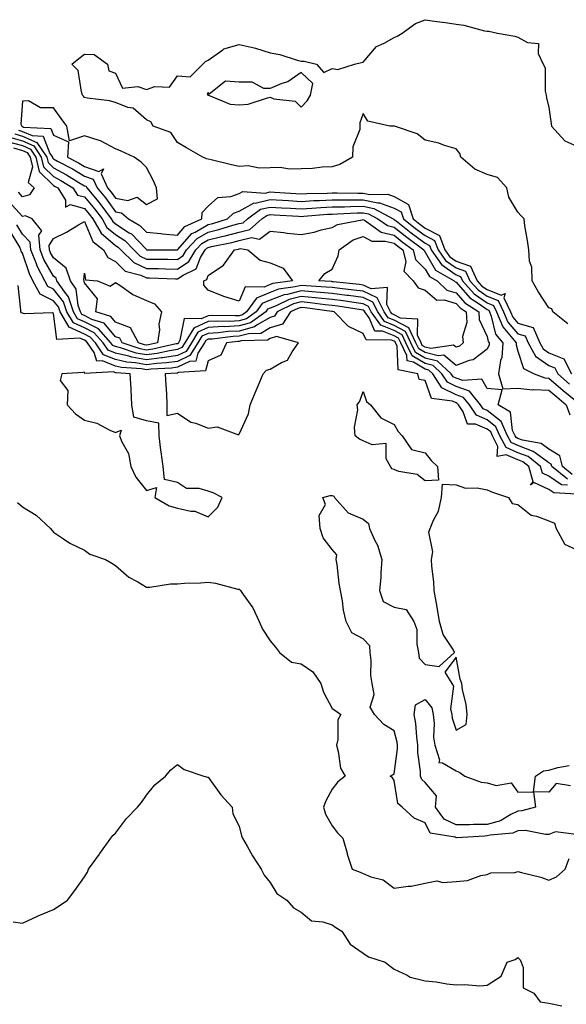
# Model space of a CAD drawing. Units: inches. Extents: x 1002803 to 1005443, y 7247738 to 7250378.
# Drawn here: x 1003787 to 1003964, y 7249028 to 7249346 of the extents above; entities that cross this region are included whole.
import ezdxf

# ---------------------------------------------------------------- set-up
doc = ezdxf.new("R2010")
doc.units = ezdxf.units.IN
doc.header["$MEASUREMENT"] = 0
doc.layers.add('Contour_10027247', color=7, linetype='Continuous', true_color=0x6d7783)

msp = doc.modelspace()

# ---------------------------------------------------------------- linework, layer by layer
at = {"layer": 'Contour_10027247'}
for points in [[(1003964.19, 7249248.06, 2924), (1003959.32, 7249251.92, 2924), (1003958.98, 7249252.85, 2924), (1003958.05, 7249253.21, 2924), (1003954.59, 7249258.46, 2924), (1003952.65, 7249261.92, 2924), (1003952.52, 7249266.39, 2924), (1003951.72, 7249268.25, 2924), (1003951.5, 7249271.92, 2924), (1003951.13, 7249275, 2924), (1003950.31, 7249279.66, 2924), (1003950, 7249281.92, 2924), (1003949.08, 7249282.95, 2924), (1003948.05, 7249284.1, 2924), (1003945.13, 7249289, 2924), (1003944.5, 7249291.92, 2924), (1003941.47, 7249295.34, 2924), (1003938.05, 7249296.3, 2924), (1003934.14, 7249298.01, 2924), (1003929.56, 7249301.92, 2924), (1003929.22, 7249303.09, 2924), (1003928.05, 7249304.54, 2924), (1003924.32, 7249305.65, 2924), (1003922.54, 7249306.41, 2924), (1003918.05, 7249307.33, 2924), (1003915.52, 7249309.39, 2924), (1003908.12, 7249311.85, 2924), (1003908.05, 7249311.88, 2924), (1003907.99, 7249311.86, 2924), (1003906.64, 7249311.92, 2924), (1003899.58, 7249313.45, 2924), (1003898.05, 7249316.01, 2924), (1003896.98, 7249312.99, 2924), (1003897.01, 7249311.92, 2924), (1003896.93, 7249310.8, 2924), (1003894.76, 7249305.21, 2924), (1003894.63, 7249301.92, 2924), (1003890.5, 7249299.47, 2924), (1003888.05, 7249298.76, 2924), (1003884.76, 7249298.63, 2924), (1003881.74, 7249298.23, 2924), (1003878.05, 7249298.11, 2924), (1003874.16, 7249298.03, 2924), (1003871.4, 7249298.57, 2924), (1003868.05, 7249298.47, 2924), (1003864.43, 7249298.3, 2924), (1003860.91, 7249299.06, 2924), (1003858.05, 7249298.81, 2924), (1003855.5, 7249299.37, 2924), (1003848.95, 7249301.02, 2924), (1003848.05, 7249301.23, 2924), (1003847.47, 7249301.34, 2924), (1003846.24, 7249301.92, 2924), (1003841.03, 7249304.9, 2924), (1003838.05, 7249306.6, 2924), (1003835.99, 7249309.86, 2924), (1003830.21, 7249311.92, 2924), (1003829.45, 7249313.32, 2924), (1003828.05, 7249313.89, 2924), (1003823.8, 7249317.67, 2924), (1003822.01, 7249317.96, 2924), (1003818.05, 7249319.52, 2924), (1003816.15, 7249320.02, 2924), (1003809.08, 7249320.89, 2924), (1003808.05, 7249321.11, 2924), (1003807.7, 7249321.57, 2924), (1003807.45, 7249321.92, 2924), (1003807.04, 7249322.93, 2924), (1003805.99, 7249329.86, 2924), (1003803.97, 7249331.92, 2924), (1003806.2, 7249333.77, 2924), (1003808.05, 7249335.15, 2924), (1003811.14, 7249335.01, 2924), (1003815.46, 7249331.92, 2924), (1003815.91, 7249329.78, 2924), (1003818.05, 7249329.02, 2924), (1003820.31, 7249324.18, 2924), (1003825.3, 7249324.67, 2924), (1003828.05, 7249323.69, 2924), (1003830.77, 7249324.64, 2924), (1003835.47, 7249324.5, 2924), (1003838.05, 7249328.13, 2924), (1003842.19, 7249327.78, 2924), (1003846.31, 7249331.92, 2924), (1003847.18, 7249332.79, 2924), (1003848.05, 7249333.16, 2924), (1003852.7, 7249336.57, 2924), (1003853.08, 7249336.89, 2924), (1003858.05, 7249338.22, 2924), (1003862.82, 7249337.15, 2924), (1003863.25, 7249337.12, 2924), (1003868.05, 7249335.54, 2924), (1003871.17, 7249335.05, 2924), (1003876.79, 7249333.18, 2924), (1003878.05, 7249332.92, 2924), (1003878.98, 7249332.85, 2924), (1003882.94, 7249331.92, 2924), (1003885.39, 7249329.26, 2924), (1003888.05, 7249330.52, 2924), (1003889.83, 7249330.14, 2924), (1003895.21, 7249331.92, 2924), (1003897.55, 7249332.42, 2924), (1003898.05, 7249332.56, 2924), (1003902.35, 7249337.62, 2924), (1003904.8, 7249338.67, 2924), (1003908.05, 7249340.53, 2924), (1003908.99, 7249340.98, 2924), (1003910.66, 7249341.92, 2924), (1003914.98, 7249344.99, 2924), (1003918.05, 7249346.27, 2924), (1003921.79, 7249345.66, 2924), (1003924.59, 7249345.38, 2924), (1003928.05, 7249344.87, 2924), (1003930.59, 7249344.46, 2924), (1003937.25, 7249342.72, 2924), (1003938.05, 7249342.56, 2924), (1003938.68, 7249342.55, 2924), (1003941.45, 7249341.92, 2924), (1003947.07, 7249340.94, 2924), (1003948.05, 7249340.57, 2924), (1003951.07, 7249338.9, 2924), (1003954.69, 7249338.56, 2924), (1003954.62, 7249335.35, 2924), (1003956.22, 7249331.92, 2924), (1003956.81, 7249330.68, 2924), (1003956.84, 7249323.13, 2924), (1003957.13, 7249321.92, 2924), (1003957.21, 7249321.08, 2924), (1003958.05, 7249317.91, 2924), (1003958.79, 7249312.66, 2924), (1003958.86, 7249311.92, 2924), (1003963.23, 7249307.1, 2924), (1003968.05, 7249305.01, 2924)], [(1003785.51, 7249309.38, 2923), (1003788.05, 7249308.67, 2923), (1003792.72, 7249306.59, 2923), (1003795.89, 7249301.92, 2923), (1003796.29, 7249300.16, 2923), (1003798.05, 7249298.46, 2923), (1003802.27, 7249296.14, 2923), (1003806.26, 7249293.71, 2923), (1003808.05, 7249292.64, 2923), (1003808.59, 7249292.46, 2923), (1003808.82, 7249291.92, 2923), (1003812.68, 7249287.29, 2923), (1003813.02, 7249286.89, 2923), (1003816.68, 7249281.92, 2923), (1003817.18, 7249281.05, 2923), (1003818.05, 7249280.32, 2923), (1003822.49, 7249277.48, 2923), (1003823.21, 7249277.08, 2923), (1003828.05, 7249272, 2923), (1003828.12, 7249271.99, 2923), (1003837.99, 7249271.98, 2923), (1003838.05, 7249271.98, 2923), (1003842.75, 7249277.22, 2923), (1003843.83, 7249277.7, 2923), (1003848.05, 7249280.14, 2923), (1003849.48, 7249280.49, 2923), (1003854.22, 7249281.92, 2923), (1003856.17, 7249283.8, 2923), (1003858.05, 7249284.46, 2923), (1003862.89, 7249287.08, 2923), (1003863.19, 7249287.06, 2923), (1003868.05, 7249288.18, 2923), (1003872.01, 7249287.96, 2923), (1003873.97, 7249287.84, 2923), (1003878.05, 7249287.6, 2923), (1003882.15, 7249287.82, 2923), (1003883.99, 7249287.86, 2923), (1003888.05, 7249288.05, 2923), (1003891.85, 7249288.12, 2923), (1003894.2, 7249288.07, 2923), (1003898.05, 7249288.14, 2923), (1003902.82, 7249287.15, 2923), (1003903.29, 7249287.16, 2923), (1003908.05, 7249285.44, 2923), (1003910.3, 7249284.17, 2923), (1003911.06, 7249281.92, 2923), (1003914.96, 7249278.83, 2923), (1003918.05, 7249276.52, 2923), (1003921.08, 7249274.95, 2923), (1003922.22, 7249271.92, 2923), (1003924.62, 7249268.49, 2923), (1003928.05, 7249266.1, 2923), (1003931.13, 7249265, 2923), (1003932.52, 7249261.92, 2923), (1003935.14, 7249259.01, 2923), (1003938.05, 7249256.94, 2923), (1003941.67, 7249255.54, 2923), (1003943.36, 7249251.92, 2923), (1003944.76, 7249248.63, 2923), (1003948.05, 7249244.86, 2923), (1003950.34, 7249244.21, 2923), (1003951.29, 7249241.92, 2923), (1003953.71, 7249237.58, 2923), (1003958.05, 7249234.57, 2923), (1003959.95, 7249233.82, 2923), (1003960.92, 7249231.92, 2923), (1003964.74, 7249228.61, 2923)], [(1003786.71, 7249310.58, 2924), (1003788.05, 7249310.21, 2924), (1003791.15, 7249308.82, 2924), (1003794.74, 7249308.61, 2924), (1003796.9, 7249303.07, 2924), (1003797.68, 7249301.92, 2924), (1003797.75, 7249301.62, 2924), (1003798.05, 7249301.33, 2924), (1003799.36, 7249300.61, 2924), (1003804.18, 7249298.05, 2924), (1003808.05, 7249295.76, 2924), (1003810.89, 7249294.76, 2924), (1003812.16, 7249291.92, 2924), (1003814.84, 7249288.71, 2924), (1003818.05, 7249284.25, 2924), (1003820.04, 7249283.91, 2924), (1003822.23, 7249281.92, 2924), (1003825.98, 7249279.85, 2924), (1003828.05, 7249277.67, 2924), (1003832.76, 7249277.21, 2924), (1003833.26, 7249277.13, 2924), (1003838.05, 7249276.73, 2924), (1003840.5, 7249279.47, 2924), (1003846, 7249281.92, 2924), (1003846.01, 7249283.96, 2924), (1003848.05, 7249286.03, 2924), (1003851.13, 7249288.84, 2924), (1003855.28, 7249289.15, 2924), (1003858.05, 7249290.13, 2924), (1003859.21, 7249290.76, 2924), (1003866.36, 7249290.23, 2924), (1003868.05, 7249290.62, 2924), (1003869.43, 7249290.54, 2924), (1003876.26, 7249290.13, 2924), (1003878.05, 7249290.04, 2924), (1003879.84, 7249290.13, 2924), (1003886.38, 7249290.25, 2924), (1003888.05, 7249290.33, 2924), (1003889.61, 7249290.36, 2924), (1003896.33, 7249290.2, 2924), (1003898.05, 7249290.23, 2924), (1003900.17, 7249289.8, 2924), (1003906.02, 7249289.89, 2924), (1003908.05, 7249289.15, 2924), (1003912.68, 7249286.55, 2924), (1003914.23, 7249281.92, 2924), (1003916.37, 7249280.24, 2924), (1003918.05, 7249278.98, 2924), (1003922.69, 7249276.56, 2924), (1003924.44, 7249271.92, 2924), (1003925.93, 7249269.8, 2924), (1003928.05, 7249268.32, 2924), (1003932.76, 7249266.63, 2924), (1003934.9, 7249261.92, 2924), (1003936.39, 7249260.26, 2924), (1003938.05, 7249259.08, 2924), (1003942.67, 7249257.3, 2924), (1003943.95, 7249257.82, 2924), (1003943.52, 7249256.45, 2924), (1003945.64, 7249251.92, 2924), (1003946.35, 7249250.22, 2924), (1003948.05, 7249248.28, 2924), (1003952.99, 7249246.86, 2924), (1003955.07, 7249241.92, 2924), (1003956.14, 7249240.01, 2924), (1003958.05, 7249238.67, 2924), (1003962.9, 7249236.77, 2924), (1003965.38, 7249231.92, 2924)], [(1003783.11, 7249306.98, 2921), (1003788.05, 7249305.59, 2921), (1003790.59, 7249304.46, 2921), (1003792.32, 7249301.92, 2921), (1003793.38, 7249297.25, 2921), (1003798.05, 7249292.72, 2921), (1003798.57, 7249292.44, 2921), (1003799.41, 7249291.92, 2921), (1003801.95, 7249288.02, 2921), (1003801.88, 7249285.75, 2921), (1003803.44, 7249286.53, 2921), (1003808.05, 7249285.34, 2921), (1003809.61, 7249283.48, 2921), (1003810.76, 7249281.92, 2921), (1003813.43, 7249277.3, 2921), (1003818.05, 7249273.39, 2921), (1003818.95, 7249272.82, 2921), (1003819.82, 7249271.92, 2921), (1003823.95, 7249267.82, 2921), (1003828.05, 7249265.93, 2921), (1003831.99, 7249265.86, 2921), (1003834.21, 7249265.76, 2921), (1003838.05, 7249265.68, 2921), (1003841.79, 7249268.18, 2921), (1003844.05, 7249271.92, 2921), (1003845.97, 7249274, 2921), (1003848.05, 7249275.2, 2921), (1003852.39, 7249276.26, 2921), (1003853.49, 7249276.48, 2921), (1003858.05, 7249277.7, 2921), (1003861.5, 7249278.47, 2921), (1003865.38, 7249281.92, 2921), (1003866.93, 7249283.04, 2921), (1003868.05, 7249283.3, 2921), (1003869.36, 7249283.23, 2921), (1003877.18, 7249282.79, 2921), (1003878.05, 7249282.73, 2921), (1003878.91, 7249282.78, 2921), (1003886.54, 7249283.43, 2921), (1003888.05, 7249283.51, 2921), (1003889.67, 7249283.54, 2921), (1003896.07, 7249283.9, 2921), (1003898.05, 7249283.94, 2921), (1003899.73, 7249283.6, 2921), (1003902.83, 7249281.92, 2921), (1003905.88, 7249279.75, 2921), (1003908.05, 7249279.21, 2921), (1003912.13, 7249276, 2921), (1003917.63, 7249271.92, 2921), (1003917.72, 7249271.59, 2921), (1003918.05, 7249271.24, 2921), (1003921.46, 7249265.33, 2921), (1003927.41, 7249261.92, 2921), (1003927.74, 7249261.61, 2921), (1003928.05, 7249261.52, 2921), (1003932.53, 7249256.4, 2921), (1003935.48, 7249254.49, 2921), (1003938.05, 7249252.66, 2921), (1003938.59, 7249252.46, 2921), (1003938.83, 7249251.92, 2921), (1003939.41, 7249250.56, 2921), (1003940.84, 7249244.71, 2921), (1003943.11, 7249241.92, 2921), (1003942.82, 7249237.15, 2921), (1003942.35, 7249236.22, 2921), (1003941.72, 7249231.92, 2921), (1003943.15, 7249227.02, 2921), (1003948.05, 7249227.24, 2921), (1003952.89, 7249226.76, 2921), (1003953.15, 7249226.82, 2921), (1003958.05, 7249226.57, 2921), (1003960.55, 7249224.42, 2921), (1003963.57, 7249221.92, 2921), (1003964.77, 7249218.64, 2921)], [(1003784.31, 7249308.18, 2922), (1003788.05, 7249307.13, 2922), (1003791.65, 7249305.52, 2922), (1003794.1, 7249301.92, 2922), (1003794.84, 7249298.71, 2922), (1003798.05, 7249295.59, 2922), (1003800.42, 7249294.29, 2922), (1003804.3, 7249291.92, 2922), (1003805.77, 7249289.64, 2922), (1003808.05, 7249289.06, 2922), (1003811.31, 7249285.18, 2922), (1003813.72, 7249281.92, 2922), (1003815.31, 7249279.18, 2922), (1003818.05, 7249276.86, 2922), (1003821.06, 7249274.93, 2922), (1003823.96, 7249271.92, 2922), (1003826.01, 7249269.88, 2922), (1003828.05, 7249268.95, 2922), (1003831.09, 7249268.88, 2922), (1003835.01, 7249268.88, 2922), (1003838.05, 7249268.81, 2922), (1003839.91, 7249270.06, 2922), (1003841.03, 7249271.92, 2922), (1003844.41, 7249275.56, 2922), (1003848.05, 7249277.67, 2922), (1003851.47, 7249278.5, 2922), (1003856, 7249279.87, 2922), (1003858.05, 7249280.42, 2922), (1003859.28, 7249280.69, 2922), (1003860.66, 7249281.92, 2922), (1003864.94, 7249285.03, 2922), (1003868.05, 7249285.74, 2922), (1003871.66, 7249285.53, 2922), (1003874.6, 7249285.37, 2922), (1003878.05, 7249285.17, 2922), (1003881.48, 7249285.35, 2922), (1003884.37, 7249285.6, 2922), (1003888.05, 7249285.79, 2922), (1003891.99, 7249285.86, 2922), (1003894, 7249285.97, 2922), (1003898.05, 7249286.04, 2922), (1003901.47, 7249285.34, 2922), (1003907.78, 7249281.92, 2922), (1003907.94, 7249281.81, 2922), (1003908.05, 7249281.78, 2922), (1003908.69, 7249281.28, 2922), (1003913.56, 7249277.43, 2922), (1003918.05, 7249274.07, 2922), (1003919.47, 7249273.34, 2922), (1003919.99, 7249271.92, 2922), (1003923.32, 7249267.19, 2922), (1003928.05, 7249263.88, 2922), (1003929.5, 7249263.37, 2922), (1003930.15, 7249261.92, 2922), (1003933.89, 7249257.76, 2922), (1003938.05, 7249254.8, 2922), (1003940.13, 7249254, 2922), (1003941.1, 7249251.92, 2922), (1003943.17, 7249247.04, 2922), (1003944.81, 7249245.16, 2922), (1003947.44, 7249241.92, 2922), (1003947.41, 7249241.28, 2922), (1003948.05, 7249239.26, 2922), (1003949.79, 7249233.66, 2922), (1003953.25, 7249231.92, 2922), (1003956.71, 7249230.58, 2922), (1003958.05, 7249230.51, 2922), (1003962.66, 7249226.53, 2922), (1003967.14, 7249222.83, 2922)], [(1003785.08, 7249304.89, 2920), (1003788.05, 7249304.06, 2920), (1003789.52, 7249303.39, 2920), (1003790.53, 7249301.92, 2920), (1003791.26, 7249298.71, 2920), (1003789.87, 7249293.74, 2920), (1003791.84, 7249291.92, 2920), (1003790.31, 7249289.66, 2920), (1003788.05, 7249289.09, 2920), (1003786.7, 7249290.57, 2920)], [(1003965.54, 7249199.41, 2921), (1003962.4, 7249201.92, 2921), (1003961.56, 7249205.43, 2921), (1003958.05, 7249207.6, 2921), (1003955.55, 7249209.42, 2921), (1003949.51, 7249210.46, 2921), (1003948.05, 7249211.01, 2921), (1003947.42, 7249211.29, 2921), (1003947.09, 7249211.92, 2921), (1003946.33, 7249213.64, 2921), (1003945.65, 7249219.52, 2921), (1003941.65, 7249221.92, 2921), (1003942.9, 7249226.77, 2921), (1003938.05, 7249227.17, 2921), (1003936.33, 7249230.2, 2921), (1003930.28, 7249229.69, 2921), (1003928.05, 7249230.47, 2921), (1003927.08, 7249230.95, 2921), (1003926.45, 7249231.92, 2921), (1003922.08, 7249235.95, 2921), (1003918.05, 7249236.97, 2921), (1003914.94, 7249238.81, 2921), (1003913.46, 7249241.92, 2921), (1003911.72, 7249245.59, 2921), (1003908.05, 7249247.55, 2921), (1003904.95, 7249248.82, 2921), (1003902.74, 7249251.92, 2921), (1003901.17, 7249255.05, 2921), (1003898.05, 7249256.51, 2921), (1003893.27, 7249257.14, 2921), (1003892.77, 7249257.2, 2921), (1003888.05, 7249257.8, 2921), (1003884.31, 7249258.18, 2921), (1003881.62, 7249258.35, 2921), (1003878.05, 7249258.69, 2921), (1003873.65, 7249257.52, 2921), (1003872.59, 7249257.38, 2921), (1003868.05, 7249255.67, 2921), (1003865.39, 7249254.58, 2921), (1003863.5, 7249251.92, 2921), (1003860.34, 7249249.63, 2921), (1003858.05, 7249249, 2921), (1003854.98, 7249248.85, 2921), (1003851.05, 7249248.92, 2921), (1003848.05, 7249248.76, 2921), (1003843.32, 7249246.65, 2921), (1003840.48, 7249241.92, 2921), (1003839.54, 7249240.43, 2921), (1003838.05, 7249239.72, 2921), (1003835.46, 7249239.33, 2921), (1003831.54, 7249238.43, 2921), (1003828.05, 7249237.98, 2921), (1003824.71, 7249238.58, 2921), (1003819.65, 7249240.32, 2921), (1003818.05, 7249240.7, 2921), (1003817.18, 7249241.05, 2921), (1003816.59, 7249241.92, 2921), (1003812.56, 7249246.43, 2921), (1003808.05, 7249248.73, 2921), (1003805.84, 7249249.71, 2921), (1003804.56, 7249251.92, 2921), (1003802.89, 7249256.76, 2921), (1003801.68, 7249258.29, 2921), (1003799.16, 7249261.92, 2921), (1003798.88, 7249262.75, 2921), (1003798.05, 7249263.43, 2921), (1003794.97, 7249268.84, 2921), (1003793.74, 7249271.92, 2921), (1003793.31, 7249276.66, 2921), (1003794.23, 7249278.1, 2921), (1003791.17, 7249281.92, 2921), (1003789.05, 7249282.92, 2921), (1003788.05, 7249282.66, 2921), (1003783.64, 7249287.51, 2921)], [(1003964.07, 7249195.9, 2923), (1003962.15, 7249196.02, 2923), (1003958.05, 7249198.8, 2923), (1003955.92, 7249199.79, 2923), (1003955.34, 7249201.92, 2923), (1003951.32, 7249205.19, 2923), (1003948.05, 7249206.41, 2923), (1003944.19, 7249208.06, 2923), (1003942.22, 7249211.92, 2923), (1003940.94, 7249214.81, 2923), (1003938.05, 7249217.09, 2923), (1003934.66, 7249218.53, 2923), (1003932.35, 7249221.92, 2923), (1003930.43, 7249224.3, 2923), (1003928.05, 7249225.14, 2923), (1003923.51, 7249227.38, 2923), (1003920.57, 7249231.92, 2923), (1003919.26, 7249233.13, 2923), (1003918.05, 7249233.43, 2923), (1003914.33, 7249235.64, 2923), (1003912.21, 7249236.08, 2923), (1003912.12, 7249237.85, 2923), (1003910.18, 7249241.92, 2923), (1003909.5, 7249243.37, 2923), (1003908.05, 7249244.14, 2923), (1003904.27, 7249245.7, 2923), (1003901.84, 7249245.71, 2923), (1003899.97, 7249250, 2923), (1003898.6, 7249251.92, 2923), (1003898.41, 7249252.28, 2923), (1003898.05, 7249252.46, 2923), (1003897.43, 7249252.54, 2923), (1003889.85, 7249253.72, 2923), (1003888.05, 7249253.94, 2923), (1003885.79, 7249254.18, 2923), (1003880.97, 7249254.84, 2923), (1003878.05, 7249255.12, 2923), (1003875.52, 7249254.45, 2923), (1003870.31, 7249251.92, 2923), (1003869.41, 7249250.56, 2923), (1003868.05, 7249250.12, 2923), (1003863.83, 7249247.7, 2923), (1003862.92, 7249247.05, 2923), (1003858.05, 7249245.69, 2923), (1003854.45, 7249245.52, 2923), (1003851.27, 7249245.14, 2923), (1003848.05, 7249244.96, 2923), (1003845.95, 7249244.02, 2923), (1003844.68, 7249241.92, 2923), (1003842.13, 7249237.84, 2923), (1003838.05, 7249235.93, 2923), (1003834.57, 7249235.4, 2923), (1003831.37, 7249235.24, 2923), (1003828.05, 7249234.81, 2923), (1003824.53, 7249235.44, 2923), (1003821.74, 7249235.61, 2923), (1003818.05, 7249236.48, 2923), (1003814.18, 7249238.05, 2923), (1003811.59, 7249241.92, 2923), (1003809.92, 7249243.79, 2923), (1003808.05, 7249244.73, 2923), (1003803.08, 7249246.95, 2923), (1003800.2, 7249251.92, 2923), (1003799.65, 7249253.52, 2923), (1003798.05, 7249255.52, 2923), (1003793.72, 7249257.59, 2923), (1003791.4, 7249261.92, 2923), (1003790.27, 7249264.14, 2923), (1003788.05, 7249270.85, 2923), (1003787.61, 7249271.48, 2923), (1003787.52, 7249271.92, 2923), (1003787.15, 7249272.82, 2923), (1003784.07, 7249277.94, 2923)], [(1003964.04, 7249197.91, 2922), (1003958.99, 7249201.92, 2922), (1003958.81, 7249202.68, 2922), (1003958.05, 7249203.15, 2922), (1003953.6, 7249206.37, 2922), (1003952.99, 7249206.86, 2922), (1003948.05, 7249208.71, 2922), (1003945.8, 7249209.67, 2922), (1003944.65, 7249211.92, 2922), (1003942.63, 7249216.5, 2922), (1003938.05, 7249220.09, 2922), (1003936.77, 7249220.64, 2922), (1003935.9, 7249221.92, 2922), (1003932.42, 7249226.29, 2922), (1003928.05, 7249227.81, 2922), (1003925.3, 7249229.17, 2922), (1003923.51, 7249231.92, 2922), (1003920.68, 7249234.55, 2922), (1003918.05, 7249235.2, 2922), (1003913.83, 7249237.7, 2922), (1003911.82, 7249241.92, 2922), (1003910.61, 7249244.48, 2922), (1003908.05, 7249245.84, 2922), (1003903.74, 7249247.61, 2922), (1003900.67, 7249251.92, 2922), (1003899.79, 7249253.66, 2922), (1003898.05, 7249254.48, 2922), (1003895.09, 7249254.88, 2922), (1003891.56, 7249255.43, 2922), (1003888.05, 7249255.88, 2922), (1003883.65, 7249256.32, 2922), (1003882.6, 7249256.47, 2922), (1003878.05, 7249256.9, 2922), (1003874.11, 7249255.86, 2922), (1003869.98, 7249253.85, 2922), (1003868.05, 7249253.13, 2922), (1003867.19, 7249252.78, 2922), (1003866.59, 7249251.92, 2922), (1003861.63, 7249248.34, 2922), (1003858.05, 7249247.35, 2922), (1003853.25, 7249247.12, 2922), (1003852.84, 7249247.13, 2922), (1003848.05, 7249246.86, 2922), (1003844.63, 7249245.34, 2922), (1003842.58, 7249241.92, 2922), (1003840.84, 7249239.13, 2922), (1003838.05, 7249237.83, 2922), (1003833.22, 7249237.09, 2922), (1003832.94, 7249237.03, 2922), (1003828.05, 7249236.4, 2922), (1003823.36, 7249237.23, 2922), (1003822.41, 7249237.56, 2922), (1003818.05, 7249238.59, 2922), (1003815.69, 7249239.56, 2922), (1003814.09, 7249241.92, 2922), (1003811.23, 7249245.1, 2922), (1003808.05, 7249246.73, 2922), (1003804.46, 7249248.33, 2922), (1003802.39, 7249251.92, 2922), (1003801.27, 7249255.14, 2922), (1003798.05, 7249259.2, 2922), (1003796.2, 7249260.07, 2922), (1003795.21, 7249261.92, 2922), (1003792.8, 7249266.67, 2922), (1003792.54, 7249267.43, 2922), (1003790.74, 7249271.92, 2922), (1003790.51, 7249274.38, 2922), (1003788.05, 7249276.95, 2922), (1003786.18, 7249280.05, 2922)], [(1003966.96, 7249193.01, 2924), (1003959.59, 7249193.46, 2924), (1003958.05, 7249194.52, 2924), (1003953.22, 7249196.75, 2924), (1003952.05, 7249195.92, 2924), (1003952.94, 7249197.03, 2924), (1003951.6, 7249201.92, 2924), (1003949.64, 7249203.51, 2924), (1003948.05, 7249204.11, 2924), (1003944.22, 7249205.75, 2924), (1003941.33, 7249205.2, 2924), (1003941.59, 7249208.38, 2924), (1003939.79, 7249211.92, 2924), (1003939.26, 7249213.13, 2924), (1003938.05, 7249214.07, 2924), (1003934.31, 7249215.66, 2924), (1003931.8, 7249215.67, 2924), (1003930.38, 7249219.59, 2924), (1003928.79, 7249221.92, 2924), (1003928.46, 7249222.33, 2924), (1003928.05, 7249222.48, 2924), (1003926.95, 7249223.02, 2924), (1003920.08, 7249223.95, 2924), (1003918.05, 7249229.73, 2924), (1003916.18, 7249230.05, 2924), (1003915.71, 7249231.92, 2924), (1003909.37, 7249233.24, 2924), (1003908.99, 7249240.98, 2924), (1003908.54, 7249241.92, 2924), (1003908.38, 7249242.25, 2924), (1003908.05, 7249242.43, 2924), (1003907.18, 7249242.79, 2924), (1003898.98, 7249242.85, 2924), (1003898.05, 7249244.97, 2924), (1003893.36, 7249247.23, 2924), (1003888.68, 7249251.92, 2924), (1003888.14, 7249252.01, 2924), (1003888.05, 7249252.02, 2924), (1003887.94, 7249252.03, 2924), (1003879.35, 7249253.22, 2924), (1003878.05, 7249253.34, 2924), (1003876.93, 7249253.04, 2924), (1003874.62, 7249251.92, 2924), (1003872, 7249247.97, 2924), (1003868.05, 7249246.71, 2924), (1003865.01, 7249244.96, 2924), (1003860.98, 7249244.85, 2924), (1003858.05, 7249244.04, 2924), (1003856.03, 7249243.94, 2924), (1003849.26, 7249243.13, 2924), (1003848.05, 7249243.06, 2924), (1003847.26, 7249242.71, 2924), (1003846.78, 7249241.92, 2924), (1003844.67, 7249238.54, 2924), (1003843.97, 7249236, 2924), (1003842.01, 7249235.88, 2924), (1003838.05, 7249234.03, 2924), (1003836.21, 7249233.76, 2924), (1003829.54, 7249233.41, 2924), (1003828.05, 7249233.23, 2924), (1003826.46, 7249233.51, 2924), (1003820.03, 7249233.9, 2924), (1003818.05, 7249234.37, 2924), (1003813.92, 7249236.05, 2924), (1003812.09, 7249235.96, 2924), (1003811.17, 7249238.8, 2924), (1003809.08, 7249241.92, 2924), (1003808.59, 7249242.46, 2924), (1003808.05, 7249242.74, 2924), (1003806.59, 7249243.38, 2924), (1003799.14, 7249243.01, 2924), (1003798.05, 7249251.39, 2924), (1003797.77, 7249251.64, 2924), (1003788.67, 7249251.3, 2924), (1003788.05, 7249251.48, 2924), (1003787.74, 7249251.61, 2924), (1003787.47, 7249251.92, 2924), (1003787.49, 7249252.48, 2924), (1003786.6, 7249260.47, 2924)], [(1003966.86, 7249083.11, 2924), (1003960.12, 7249083.99, 2924), (1003958.05, 7249083.14, 2924), (1003956.89, 7249083.08, 2924), (1003950.51, 7249084.38, 2924), (1003948.05, 7249084.31, 2924), (1003946.43, 7249083.54, 2924), (1003939.05, 7249082.92, 2924), (1003938.05, 7249082.64, 2924), (1003937.34, 7249082.63, 2924), (1003928.22, 7249082.09, 2924), (1003928.05, 7249082.09, 2924), (1003927.74, 7249082.23, 2924), (1003919.69, 7249083.56, 2924), (1003918.05, 7249086.89, 2924), (1003914.54, 7249088.41, 2924), (1003910.7, 7249091.92, 2924), (1003909.21, 7249093.08, 2924), (1003908.05, 7249100.61, 2924), (1003907.58, 7249101.45, 2924), (1003906.8, 7249101.92, 2924), (1003907.55, 7249102.42, 2924), (1003908.05, 7249102.76, 2924), (1003909.16, 7249110.81, 2924), (1003909.16, 7249111.92, 2924), (1003909.03, 7249112.9, 2924), (1003908.05, 7249116.62, 2924), (1003904.74, 7249118.61, 2924), (1003901.76, 7249121.92, 2924), (1003900.33, 7249124.2, 2924), (1003901.6, 7249128.37, 2924), (1003901, 7249131.92, 2924), (1003900.58, 7249134.45, 2924), (1003900.66, 7249139.31, 2924), (1003900.34, 7249141.92, 2924), (1003900.23, 7249144.1, 2924), (1003898.05, 7249146.31, 2924), (1003894.38, 7249148.25, 2924), (1003892.56, 7249151.92, 2924), (1003891.72, 7249155.59, 2924), (1003891.38, 7249158.59, 2924), (1003890.76, 7249161.92, 2924), (1003890.29, 7249164.16, 2924), (1003889.62, 7249170.35, 2924), (1003889.34, 7249171.92, 2924), (1003889.54, 7249173.41, 2924), (1003888.05, 7249175.18, 2924), (1003885.11, 7249178.98, 2924), (1003884.13, 7249181.92, 2924), (1003883.83, 7249186.14, 2924), (1003885.85, 7249189.72, 2924), (1003885.01, 7249191.92, 2924), (1003887.42, 7249192.55, 2924), (1003888.05, 7249192.63, 2924), (1003888.56, 7249192.43, 2924), (1003888.83, 7249191.92, 2924), (1003893.18, 7249187.05, 2924), (1003898.05, 7249184.97, 2924), (1003899.74, 7249183.61, 2924), (1003900.15, 7249181.92, 2924), (1003901.87, 7249178.1, 2924), (1003902.72, 7249176.59, 2924), (1003904.13, 7249171.92, 2924), (1003903.78, 7249167.65, 2924), (1003903.8, 7249166.17, 2924), (1003903.37, 7249161.92, 2924), (1003904.54, 7249158.41, 2924), (1003908.05, 7249156.52, 2924), (1003911.97, 7249155.84, 2924), (1003914.44, 7249151.92, 2924), (1003915.41, 7249149.28, 2924), (1003915.34, 7249144.63, 2924), (1003915.9, 7249141.92, 2924), (1003916.18, 7249140.05, 2924), (1003918.05, 7249138.06, 2924), (1003922.61, 7249137.36, 2924), (1003927.6, 7249141.92, 2924), (1003927.11, 7249142.86, 2924), (1003923.85, 7249147.72, 2924), (1003922.72, 7249151.92, 2924), (1003922.02, 7249155.89, 2924), (1003921.62, 7249158.35, 2924), (1003921.01, 7249161.92, 2924), (1003920.88, 7249164.75, 2924), (1003920.21, 7249169.76, 2924), (1003920.09, 7249171.92, 2924), (1003920.51, 7249174.38, 2924), (1003919.21, 7249180.76, 2924), (1003919.74, 7249181.92, 2924), (1003920.78, 7249184.65, 2924), (1003922.38, 7249187.59, 2924), (1003923.35, 7249191.92, 2924), (1003923.69, 7249196.28, 2924), (1003928.05, 7249196.08, 2924), (1003931.09, 7249194.96, 2924), (1003934.91, 7249195.06, 2924), (1003938.05, 7249194.42, 2924), (1003939.78, 7249193.65, 2924), (1003944.94, 7249191.92, 2924), (1003946.19, 7249190.06, 2924), (1003948.05, 7249189.67, 2924), (1003952.33, 7249186.2, 2924), (1003954.03, 7249185.94, 2924), (1003958.05, 7249184.43, 2924), (1003959.85, 7249183.72, 2924), (1003960.4, 7249181.92, 2924), (1003963.03, 7249176.94, 2924), (1003963.03, 7249176.9, 2924), (1003963.07, 7249176.9, 2924), (1003968.05, 7249174.59, 2924)], [(1003786.46, 7249190.33, 2924), (1003788.05, 7249188.93, 2924), (1003792.4, 7249186.27, 2924), (1003797.11, 7249181.92, 2924), (1003797.55, 7249181.42, 2924), (1003798.05, 7249180.81, 2924), (1003801.31, 7249178.66, 2924), (1003803.34, 7249177.21, 2924), (1003808.05, 7249175, 2924), (1003809.76, 7249173.63, 2924), (1003814.8, 7249171.92, 2924), (1003816.88, 7249170.75, 2924), (1003818.05, 7249169.97, 2924), (1003822.34, 7249166.21, 2924), (1003825.3, 7249164.67, 2924), (1003828.05, 7249163.04, 2924), (1003829.14, 7249163.01, 2924), (1003835.86, 7249164.11, 2924), (1003838.05, 7249164.07, 2924), (1003840.37, 7249164.24, 2924), (1003845.52, 7249164.45, 2924), (1003848.05, 7249164.64, 2924), (1003850.38, 7249164.25, 2924), (1003857.57, 7249162.4, 2924), (1003858.05, 7249162.3, 2924), (1003858.29, 7249162.16, 2924), (1003858.47, 7249161.92, 2924), (1003859.29, 7249160.68, 2924), (1003862.42, 7249156.3, 2924), (1003864.47, 7249151.92, 2924), (1003865.53, 7249149.4, 2924), (1003868.05, 7249145.68, 2924), (1003869.74, 7249143.61, 2924), (1003871.04, 7249141.92, 2924), (1003874.92, 7249138.8, 2924), (1003878.05, 7249138.26, 2924), (1003881.81, 7249135.68, 2924), (1003884.35, 7249131.92, 2924), (1003885.21, 7249129.08, 2924), (1003888.05, 7249123.8, 2924), (1003889.2, 7249123.07, 2924), (1003890.88, 7249121.92, 2924), (1003889.84, 7249120.13, 2924), (1003889.88, 7249113.75, 2924), (1003889.39, 7249111.92, 2924), (1003890.03, 7249109.94, 2924), (1003890.71, 7249104.58, 2924), (1003892.29, 7249101.92, 2924), (1003889.89, 7249100.08, 2924), (1003888.05, 7249097.81, 2924), (1003885.97, 7249094, 2924), (1003885.26, 7249091.92, 2924), (1003885.84, 7249089.71, 2924), (1003888.05, 7249085.92, 2924), (1003889.75, 7249083.62, 2924), (1003891.5, 7249081.92, 2924), (1003892.85, 7249077.12, 2924), (1003892.92, 7249076.79, 2924), (1003894.54, 7249071.92, 2924), (1003897.1, 7249070.97, 2924), (1003898.05, 7249070.48, 2924), (1003900.52, 7249069.45, 2924), (1003904.56, 7249068.43, 2924), (1003908.05, 7249065.83, 2924), (1003912.61, 7249066.48, 2924), (1003913.53, 7249066.44, 2924), (1003918.05, 7249067.43, 2924), (1003921.84, 7249068.13, 2924), (1003923.73, 7249067.6, 2924), (1003928.05, 7249067.96, 2924), (1003931.72, 7249068.25, 2924), (1003936.05, 7249069.92, 2924), (1003938.05, 7249070.2, 2924), (1003939.24, 7249070.73, 2924), (1003947.01, 7249070.88, 2924), (1003948.05, 7249071.14, 2924), (1003949.17, 7249070.8, 2924), (1003955.45, 7249069.32, 2924), (1003958.05, 7249068.37, 2924), (1003960.53, 7249069.44, 2924), (1003963.33, 7249071.92, 2924), (1003964.61, 7249075.36, 2924)], [(1003965.02, 7249098.89, 2923), (1003960.38, 7249099.59, 2923), (1003958.05, 7249096.78, 2923), (1003953.05, 7249096.92, 2923), (1003953.67, 7249091.92, 2923), (1003949.25, 7249090.72, 2923), (1003948.05, 7249090.68, 2923), (1003945.72, 7249089.59, 2923), (1003942.41, 7249087.56, 2923), (1003938.05, 7249086.36, 2923), (1003933.64, 7249086.33, 2923), (1003932.39, 7249086.26, 2923), (1003928.05, 7249086.22, 2923), (1003924.2, 7249088.07, 2923), (1003921.45, 7249091.92, 2923), (1003921.74, 7249095.61, 2923), (1003918.05, 7249099.92, 2923), (1003916.98, 7249100.85, 2923), (1003916.52, 7249101.92, 2923), (1003916.53, 7249103.44, 2923), (1003915.73, 7249109.6, 2923), (1003915.74, 7249111.92, 2923), (1003915.34, 7249114.63, 2923), (1003915.08, 7249118.95, 2923), (1003914.54, 7249121.92, 2923), (1003914.93, 7249125.04, 2923), (1003918.05, 7249126.67, 2923), (1003920.18, 7249124.05, 2923), (1003920.68, 7249121.92, 2923), (1003920.99, 7249118.98, 2923), (1003920.73, 7249114.6, 2923), (1003921.16, 7249111.92, 2923), (1003922.75, 7249107.22, 2923), (1003922.49, 7249106.36, 2923), (1003923.66, 7249106.31, 2923), (1003928.05, 7249103.63, 2923), (1003929.29, 7249103.16, 2923), (1003930.91, 7249101.92, 2923), (1003936.15, 7249100.02, 2923), (1003938.05, 7249099.79, 2923), (1003941.05, 7249098.92, 2923), (1003945.9, 7249099.77, 2923), (1003948.05, 7249096.8, 2923), (1003953.05, 7249096.92, 2923), (1003953.67, 7249101.92, 2923), (1003956.3, 7249103.67, 2923), (1003958.05, 7249103.89, 2923), (1003960.93, 7249104.8, 2923), (1003964.53, 7249105.44, 2923)], [(1003785.04, 7249054.93, 2923), (1003788.05, 7249054.54, 2923), (1003792.84, 7249056.71, 2923), (1003793.13, 7249056.84, 2923), (1003798.05, 7249058.91, 2923), (1003799.9, 7249060.07, 2923), (1003802.6, 7249061.92, 2923), (1003804.97, 7249065, 2923), (1003808.05, 7249069.45, 2923), (1003808.98, 7249070.99, 2923), (1003809.35, 7249071.92, 2923), (1003812.94, 7249076.81, 2923), (1003813.03, 7249076.94, 2923), (1003816.61, 7249081.92, 2923), (1003817.19, 7249082.78, 2923), (1003818.05, 7249083.58, 2923), (1003821.67, 7249088.3, 2923), (1003825.2, 7249091.92, 2923), (1003826.49, 7249093.48, 2923), (1003828.05, 7249095.86, 2923), (1003830.76, 7249099.21, 2923), (1003834.21, 7249101.92, 2923), (1003835.96, 7249104.01, 2923), (1003838.05, 7249105.7, 2923), (1003840.23, 7249104.1, 2923), (1003846.62, 7249101.92, 2923), (1003847.78, 7249101.65, 2923), (1003848.05, 7249101.63, 2923), (1003852.04, 7249095.91, 2923), (1003855.76, 7249091.92, 2923), (1003855.92, 7249089.79, 2923), (1003858.05, 7249085.81, 2923), (1003858.8, 7249082.67, 2923), (1003859.11, 7249081.92, 2923), (1003860.6, 7249079.37, 2923), (1003862.36, 7249076.23, 2923), (1003865.16, 7249071.92, 2923), (1003866.08, 7249069.95, 2923), (1003868.05, 7249067.59, 2923), (1003870.15, 7249064.02, 2923), (1003873.39, 7249061.92, 2923), (1003875.6, 7249059.47, 2923), (1003878.05, 7249058.01, 2923), (1003881.39, 7249055.26, 2923), (1003885, 7249054.97, 2923), (1003888.05, 7249053.9, 2923), (1003889.23, 7249053.1, 2923), (1003891.12, 7249051.92, 2923), (1003893.88, 7249047.75, 2923), (1003898.05, 7249044.83, 2923), (1003899.77, 7249043.64, 2923), (1003905.21, 7249041.92, 2923), (1003906.73, 7249040.6, 2923), (1003908.05, 7249039.65, 2923), (1003912.29, 7249037.68, 2923), (1003913.23, 7249037.1, 2923), (1003918.05, 7249035.87, 2923), (1003921.64, 7249035.51, 2923), (1003925.11, 7249034.86, 2923), (1003928.05, 7249034.53, 2923), (1003930.85, 7249034.72, 2923), (1003935.77, 7249034.2, 2923), (1003938.05, 7249034.42, 2923), (1003942.62, 7249037.35, 2923), (1003944.59, 7249041.92, 2923), (1003947.19, 7249042.78, 2923), (1003948.05, 7249043.35, 2923), (1003948.79, 7249042.66, 2923), (1003949.09, 7249041.92, 2923), (1003949.77, 7249040.2, 2923), (1003949.71, 7249033.58, 2923), (1003953.12, 7249031.92, 2923), (1003955.25, 7249029.12, 2923), (1003958.05, 7249028.7, 2923), (1003962.21, 7249027.76, 2923)]]:
    msp.add_polyline3d(points, dxfattribs=at)
for points in [[(1003878.05, 7249317.98, 2924), (1003879.93, 7249320.04, 2924), (1003881.03, 7249321.92, 2924), (1003881.79, 7249325.66, 2924), (1003878.05, 7249329.23, 2924), (1003873.77, 7249326.2, 2924), (1003871.75, 7249325.62, 2924), (1003868.05, 7249324.03, 2924), (1003865.96, 7249324.01, 2924), (1003862.2, 7249326.07, 2924), (1003858.05, 7249326.06, 2924), (1003853.61, 7249326.36, 2924), (1003848.37, 7249322.24, 2924), (1003848.05, 7249322.72, 2924), (1003847.64, 7249322.33, 2924), (1003847.94, 7249321.92, 2924), (1003847.99, 7249321.86, 2924), (1003848.11, 7249321.86, 2924), (1003855.08, 7249318.95, 2924), (1003858.05, 7249318.72, 2924), (1003860.95, 7249319.02, 2924), (1003867.21, 7249321.08, 2924), (1003868.05, 7249321.21, 2924), (1003869.21, 7249320.76, 2924), (1003876.13, 7249320, 2924)], [(1003828.05, 7249286.63, 2925), (1003831.59, 7249288.38, 2925), (1003831.28, 7249291.92, 2925), (1003830.35, 7249294.22, 2925), (1003828.05, 7249298.51, 2925), (1003826.34, 7249300.21, 2925), (1003824.07, 7249301.92, 2925), (1003819.9, 7249303.77, 2925), (1003818.05, 7249304.51, 2925), (1003813.27, 7249307.14, 2925), (1003812.75, 7249307.22, 2925), (1003808.05, 7249308.78, 2925), (1003803.25, 7249307.12, 2925), (1003802.35, 7249311.92, 2925), (1003800.51, 7249314.38, 2925), (1003798.05, 7249317.82, 2925), (1003793.88, 7249317.75, 2925), (1003789.94, 7249320.03, 2925), (1003788.05, 7249319.91, 2925), (1003787.49, 7249312.48, 2925), (1003787.78, 7249311.92, 2925), (1003787.91, 7249311.78, 2925), (1003788.05, 7249311.74, 2925), (1003788.37, 7249311.6, 2925), (1003797.21, 7249311.08, 2925), (1003798.05, 7249308.93, 2925), (1003802.93, 7249306.8, 2925), (1003802.53, 7249301.92, 2925), (1003806.14, 7249300.01, 2925), (1003808.05, 7249298.87, 2925), (1003812.73, 7249297.24, 2925), (1003814.21, 7249298.08, 2925), (1003813.45, 7249296.52, 2925), (1003815.49, 7249291.92, 2925), (1003816.65, 7249290.52, 2925), (1003818.05, 7249288.6, 2925), (1003822.07, 7249287.9, 2925), (1003825.03, 7249288.9, 2925)], [(1003938.05, 7249239.88, 2920), (1003933.6, 7249236.37, 2920), (1003932.32, 7249236.19, 2920), (1003928.05, 7249234.6, 2920), (1003924.06, 7249237.93, 2920), (1003922.3, 7249237.67, 2920), (1003918.05, 7249238.75, 2920), (1003916.06, 7249239.93, 2920), (1003915.1, 7249241.92, 2920), (1003912.84, 7249246.71, 2920), (1003908.05, 7249249.24, 2920), (1003906.16, 7249250.03, 2920), (1003904.81, 7249251.92, 2920), (1003902.55, 7249256.42, 2920), (1003898.05, 7249258.54, 2920), (1003895.07, 7249258.94, 2920), (1003890.56, 7249259.41, 2920), (1003888.05, 7249259.73, 2920), (1003886.06, 7249259.93, 2920), (1003879.66, 7249260.31, 2920), (1003878.05, 7249260.46, 2920), (1003876.08, 7249259.95, 2920), (1003870.75, 7249259.22, 2920), (1003868.05, 7249258.2, 2920), (1003863.59, 7249256.38, 2920), (1003860.41, 7249251.92, 2920), (1003859.04, 7249250.93, 2920), (1003858.05, 7249250.65, 2920), (1003856.72, 7249250.59, 2920), (1003849.24, 7249250.73, 2920), (1003848.05, 7249250.66, 2920), (1003845.77, 7249249.64, 2920), (1003840.2, 7249249.77, 2920), (1003838.87, 7249242.74, 2920), (1003838.38, 7249241.92, 2920), (1003838.26, 7249241.71, 2920), (1003838.05, 7249241.63, 2920), (1003837.7, 7249241.57, 2920), (1003830.13, 7249239.84, 2920), (1003828.05, 7249239.58, 2920), (1003826.06, 7249239.93, 2920), (1003820.27, 7249241.92, 2920), (1003819.5, 7249243.37, 2920), (1003818.05, 7249243.89, 2920), (1003814.4, 7249248.27, 2920), (1003810.48, 7249249.49, 2920), (1003808.05, 7249250.73, 2920), (1003807.23, 7249251.1, 2920), (1003806.75, 7249251.92, 2920), (1003806.06, 7249253.91, 2920), (1003805.39, 7249259.26, 2920), (1003803.55, 7249261.92, 2920), (1003802.13, 7249266, 2920), (1003798.05, 7249269.34, 2920), (1003797.11, 7249270.98, 2920), (1003796.74, 7249271.92, 2920), (1003796.61, 7249273.36, 2920), (1003798.05, 7249275.61, 2920), (1003802.3, 7249277.67, 2920), (1003806.16, 7249280.03, 2920), (1003808.05, 7249281.11, 2920), (1003810.72, 7249274.59, 2920), (1003814.2, 7249271.92, 2920), (1003815.57, 7249269.44, 2920), (1003818.05, 7249268.18, 2920), (1003821.19, 7249265.06, 2920), (1003826.2, 7249263.77, 2920), (1003828.05, 7249262.92, 2920), (1003829.03, 7249262.9, 2920), (1003837.42, 7249262.55, 2920), (1003838.05, 7249262.55, 2920), (1003839.92, 7249263.8, 2920), (1003844.17, 7249265.8, 2920), (1003845.56, 7249269.43, 2920), (1003847.06, 7249271.92, 2920), (1003847.53, 7249272.44, 2920), (1003848.05, 7249272.73, 2920), (1003849.12, 7249272.99, 2920), (1003855.64, 7249274.33, 2920), (1003858.05, 7249274.98, 2920), (1003862.01, 7249275.88, 2920), (1003864.59, 7249275.38, 2920), (1003868.05, 7249277.97, 2920), (1003872.44, 7249277.53, 2920), (1003873.46, 7249277.33, 2920), (1003878.05, 7249276.94, 2920), (1003882.28, 7249277.69, 2920), (1003884.5, 7249278.37, 2920), (1003888.05, 7249279.14, 2920), (1003889.8, 7249280.17, 2920), (1003897.74, 7249281.61, 2920), (1003898.05, 7249281.71, 2920), (1003898.5, 7249281.47, 2920), (1003903.83, 7249277.7, 2920), (1003908.05, 7249276.64, 2920), (1003910.69, 7249274.56, 2920), (1003914.24, 7249271.92, 2920), (1003915, 7249268.87, 2920), (1003918.05, 7249265.75, 2920), (1003919.46, 7249263.33, 2920), (1003921.9, 7249261.92, 2920), (1003925.09, 7249258.96, 2920), (1003928.05, 7249258.09, 2920), (1003930.93, 7249254.8, 2920), (1003935.38, 7249251.92, 2920), (1003935.52, 7249249.39, 2920), (1003938.05, 7249243.93, 2920), (1003938.44, 7249242.31, 2920), (1003938.76, 7249241.92, 2920), (1003938.72, 7249241.25, 2920)], [(1003928.05, 7249240.46, 2919), (1003927.25, 7249241.12, 2919), (1003919.93, 7249240.04, 2919), (1003918.05, 7249240.51, 2919), (1003917.16, 7249241.03, 2919), (1003916.74, 7249241.92, 2919), (1003915.56, 7249244.41, 2919), (1003915.72, 7249249.59, 2919), (1003910.12, 7249249.85, 2919), (1003908.05, 7249250.95, 2919), (1003907.37, 7249251.24, 2919), (1003906.88, 7249251.92, 2919), (1003905.7, 7249254.27, 2919), (1003905.92, 7249259.79, 2919), (1003900.6, 7249259.37, 2919), (1003898.05, 7249260.57, 2919), (1003896.86, 7249260.73, 2919), (1003888.35, 7249261.62, 2919), (1003888.05, 7249261.66, 2919), (1003887.82, 7249261.69, 2919), (1003883.78, 7249261.92, 2919), (1003885.67, 7249264.3, 2919), (1003888.05, 7249265.72, 2919), (1003890.02, 7249269.95, 2919), (1003890.26, 7249271.92, 2919), (1003894.85, 7249275.12, 2919), (1003898.05, 7249276.24, 2919), (1003900.85, 7249274.72, 2919), (1003905.18, 7249274.79, 2919), (1003908.05, 7249274.06, 2919), (1003909.25, 7249273.12, 2919), (1003910.86, 7249271.92, 2919), (1003911.79, 7249268.18, 2919), (1003911.19, 7249265.06, 2919), (1003914.16, 7249261.92, 2919), (1003915.77, 7249259.64, 2919), (1003918.05, 7249258.92, 2919), (1003921.82, 7249255.69, 2919), (1003924.16, 7249255.81, 2919), (1003928.05, 7249254.65, 2919), (1003929.33, 7249253.2, 2919), (1003931.3, 7249251.92, 2919), (1003931.5, 7249248.47, 2919), (1003930.1, 7249243.97, 2919), (1003930.35, 7249241.92, 2919), (1003929.12, 7249240.85, 2919)], [(1003868.05, 7249260.74, 2919), (1003866.06, 7249259.93, 2919), (1003859.97, 7249260, 2919), (1003858.05, 7249255.41, 2919), (1003853.1, 7249256.87, 2919), (1003853.01, 7249256.88, 2919), (1003848.05, 7249258.96, 2919), (1003846.61, 7249260.48, 2919), (1003846.56, 7249261.92, 2919), (1003847.57, 7249262.4, 2919), (1003848.05, 7249263.66, 2919), (1003852.99, 7249266.98, 2919), (1003856.47, 7249271.92, 2919), (1003857.78, 7249272.19, 2919), (1003858.05, 7249272.26, 2919), (1003858.49, 7249272.36, 2919), (1003860.79, 7249271.92, 2919), (1003864.77, 7249268.64, 2919), (1003868.05, 7249267.75, 2919), (1003872.2, 7249266.07, 2919), (1003875.22, 7249261.92, 2919), (1003868.91, 7249261.06, 2919)], [(1003828.05, 7249241.16, 2919), (1003827.41, 7249241.28, 2919), (1003825.53, 7249241.92, 2919), (1003822.91, 7249246.78, 2919), (1003818.05, 7249248.59, 2919), (1003816.54, 7249250.41, 2919), (1003811.67, 7249251.92, 2919), (1003812.28, 7249256.15, 2919), (1003808.05, 7249261.27, 2919), (1003807.98, 7249261.85, 2919), (1003807.92, 7249261.92, 2919), (1003807.86, 7249262.11, 2919), (1003808.05, 7249264.43, 2919), (1003808.36, 7249262.23, 2919), (1003812.22, 7249261.92, 2919), (1003816.31, 7249260.18, 2919), (1003818.05, 7249261.39, 2919), (1003819.48, 7249260.49, 2919), (1003823.69, 7249257.56, 2919), (1003828.05, 7249255.61, 2919), (1003830.62, 7249254.49, 2919), (1003832.98, 7249251.92, 2919), (1003832.07, 7249247.9, 2919), (1003832.23, 7249246.1, 2919), (1003831.67, 7249241.92, 2919), (1003828.72, 7249241.25, 2919)], [(1003858.05, 7249212.37, 2925), (1003860.99, 7249218.98, 2925), (1003861.6, 7249221.92, 2925), (1003863.46, 7249226.51, 2925), (1003864.11, 7249227.98, 2925), (1003865.79, 7249231.92, 2925), (1003866.84, 7249233.13, 2925), (1003868.05, 7249233.38, 2925), (1003871.69, 7249235.56, 2925), (1003873.63, 7249236.34, 2925), (1003875.1, 7249238.97, 2925), (1003877.22, 7249241.92, 2925), (1003870.06, 7249243.93, 2925), (1003868.05, 7249243.29, 2925), (1003867.18, 7249242.79, 2925), (1003858.69, 7249242.56, 2925), (1003858.05, 7249242.39, 2925), (1003857.6, 7249242.37, 2925), (1003853.9, 7249241.92, 2925), (1003852.04, 7249237.93, 2925), (1003848.05, 7249236.08, 2925), (1003847.15, 7249232.82, 2925), (1003838.45, 7249232.32, 2925), (1003838.05, 7249232.13, 2925), (1003837.86, 7249232.11, 2925), (1003834.15, 7249231.92, 2925), (1003834.32, 7249228.19, 2925), (1003834.53, 7249225.44, 2925), (1003834.7, 7249221.92, 2925), (1003834.6, 7249218.47, 2925), (1003838.05, 7249219.2, 2925), (1003842.44, 7249216.31, 2925), (1003844.05, 7249215.92, 2925), (1003848.05, 7249214.36, 2925), (1003850.95, 7249214.82, 2925), (1003857.8, 7249212.17, 2925)], [(1003848.05, 7249185.67, 2925), (1003851.15, 7249188.82, 2925), (1003852.52, 7249191.92, 2925), (1003849.61, 7249193.48, 2925), (1003848.05, 7249194, 2925), (1003845.14, 7249194.83, 2925), (1003840.99, 7249194.86, 2925), (1003838.05, 7249196.77, 2925), (1003833.85, 7249197.72, 2925), (1003833.42, 7249201.92, 2925), (1003832.79, 7249206.66, 2925), (1003832.73, 7249207.24, 2925), (1003832.15, 7249211.92, 2925), (1003832.07, 7249215.94, 2925), (1003828.05, 7249216.75, 2925), (1003824.01, 7249217.88, 2925), (1003823.4, 7249221.92, 2925), (1003823.14, 7249226.83, 2925), (1003823.15, 7249227.02, 2925), (1003822.84, 7249231.92, 2925), (1003818.32, 7249232.19, 2925), (1003818.05, 7249232.26, 2925), (1003817.47, 7249232.5, 2925), (1003808.17, 7249232.04, 2925), (1003808.05, 7249232.39, 2925), (1003807.64, 7249232.33, 2925), (1003800.75, 7249231.92, 2925), (1003800.25, 7249229.72, 2925), (1003802.64, 7249226.51, 2925), (1003802.5, 7249221.92, 2925), (1003805.15, 7249219.02, 2925), (1003808.05, 7249216.96, 2925), (1003812.09, 7249215.96, 2925), (1003816.29, 7249213.68, 2925), (1003818.05, 7249212.97, 2925), (1003819.88, 7249213.75, 2925), (1003819.32, 7249211.92, 2925), (1003820.08, 7249209.89, 2925), (1003822.3, 7249206.17, 2925), (1003823.05, 7249201.92, 2925), (1003824.69, 7249198.56, 2925), (1003828.05, 7249194.21, 2925), (1003831.27, 7249195.14, 2925), (1003830.73, 7249191.92, 2925), (1003835.36, 7249189.23, 2925), (1003838.05, 7249188.54, 2925), (1003842.43, 7249187.54, 2925), (1003843.68, 7249187.55, 2925)], [(1003918.05, 7249197.39, 2924), (1003915.52, 7249199.39, 2924), (1003909.6, 7249200.37, 2924), (1003908.05, 7249200.96, 2924), (1003907.32, 7249201.19, 2924), (1003906.84, 7249201.92, 2924), (1003905.51, 7249204.46, 2924), (1003905.51, 7249209.38, 2924), (1003901, 7249208.97, 2924), (1003898.05, 7249210.31, 2924), (1003896.88, 7249210.75, 2924), (1003895.52, 7249211.92, 2924), (1003895.27, 7249214.7, 2924), (1003896.38, 7249220.25, 2924), (1003896.07, 7249221.92, 2924), (1003896.93, 7249223.04, 2924), (1003898.05, 7249226.24, 2924), (1003899.09, 7249222.96, 2924), (1003900.45, 7249221.92, 2924), (1003903.77, 7249217.64, 2924), (1003908.05, 7249215.52, 2924), (1003909.4, 7249213.27, 2924), (1003910.67, 7249211.92, 2924), (1003913.62, 7249207.49, 2924), (1003918.05, 7249206.38, 2924), (1003920, 7249203.87, 2924), (1003922.05, 7249201.92, 2924), (1003922.37, 7249197.6, 2924)], [(1003928.05, 7249116.86, 2924), (1003931.35, 7249118.62, 2924), (1003931.63, 7249121.92, 2924), (1003931.33, 7249125.2, 2924), (1003930.14, 7249129.83, 2924), (1003929.88, 7249131.92, 2924), (1003929.38, 7249133.25, 2924), (1003928.05, 7249140.37, 2924), (1003924.4, 7249135.57, 2924), (1003926.65, 7249131.92, 2924), (1003927.2, 7249131.07, 2924), (1003926.29, 7249123.68, 2924), (1003926.7, 7249121.92, 2924), (1003926.83, 7249120.7, 2924)]]:
    msp.add_polyline3d(points, close=True, dxfattribs=at)

doc.saveas('drawing.dxf')
